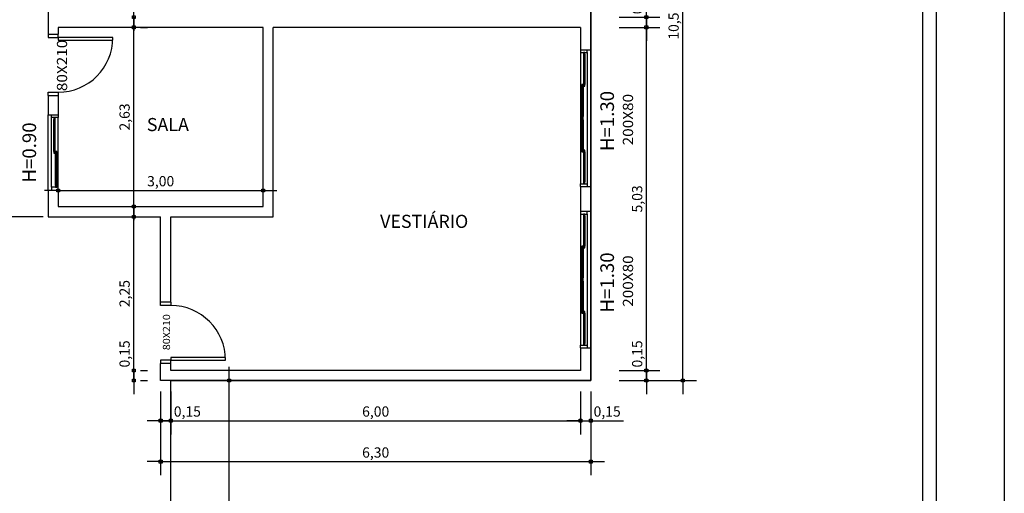
# Model space of a CAD drawing. Units: millimetres. Extents: x 1944 to 2101, y -88 to -3.
# Drawn here: x 2087 to 2101, y -34 to -27 of the extents above; entities that cross this region are included whole.
import ezdxf
from ezdxf.enums import TextEntityAlignment as Align

# ---------------------------------------------------------------- set-up
doc = ezdxf.new("R2010")
doc.units = ezdxf.units.MM
doc.header["$LTSCALE"] = 0.8
for name, color, linetype in [('COTA', 13, 'Continuous'), ('ESPECARQ', 1, 'Continuous'), ('ESQUADRIA', 1, 'Continuous'), ('LINVISTA', 13, 'Continuous'), ('PAREDE', 4, 'Continuous'), ('VIDRO', 1, 'Continuous')]:
    doc.layers.add(name, color=color, linetype=linetype)
doc.styles.add('REGUA60', font='verdana.TTF')
doc.styles.add('REGUA80', font='verdana.TTF')
doc.styles.get("Standard").update_dxf_attribs({"font": 'verdana.TTF'})
doc.dimstyles.new('ISO-25', dxfattribs={"dimtxt": 2.5, "dimasz": 2.5, "dimexe": 1.25, "dimexo": 0.625, "dimtad": 1, "dimtxsty": 'Standard', "dimcen": 2.5, "dimadec": 0, "dimazin": 0, "dimtfac": 1, "dimtmove": 0, "dimatfit": 3, "dimfxl": 0, "dimarcsym": 0})

# ---------------------------------------------------------------- blocks, each defined once
blk = doc.blocks.new('INDESQ2')
at = {"layer": 'ESPECARQ', "color": 0, "style": 'REGUA60', "width": 1.1}
blk.add_attdef('COD', text='', height=1.5, dxfattribs=at).set_placement((-0.08, -2.05), align=Align.CENTER)
blk = doc.blocks.new('COTAPT')
at = {"color": 0, "linetype": 'ByBlock'}
blk.add_line((0, 0), (200, 0), dxfattribs=at)
at = {"color": 6, "linetype": 'ByBlock'}
blk.add_lwpolyline([(-20, 20), (20, 20), (20, -20), (-20, -20)], close=True, dxfattribs=at)
blk = doc.blocks.new('*D189')
at = {"layer": 'COTA', "color": 0, "lineweight": -2}
for p, q in [((2095.685, -32.354), (2095.685, -31.873)), ((2095.285, -32.354), (2095.885, -32.354)), ((2095.685, -32.503), (2095.685, -32.355)), ((2095.285, -32.504), (2095.885, -32.504))]:
    blk.add_line(p, q, dxfattribs=at)
at = {"layer": 'Defpoints', "color": 0}
for p in [(2094.985, -32.354), (2095.685, -32.354), (2094.985, -32.504)]:
    blk.add_point(p, dxfattribs=at)
at = {"layer": 'COTA', "color": 0, "lineweight": -2, "xscale": 0.001, "yscale": 0.001, "zscale": 0.001}
for p, rotation in [((2095.685, -32.354), 90), ((2095.685, -32.504), 270)]:
    blk.add_blockref('COTAPT', p, dxfattribs=dict(at, rotation=rotation))
at = {"layer": 'COTA', "color": 2, "insert": (2095.57, -32.113), "char_height": 0.15, "attachment_point": 5, "rotation": 90, "style": 'REGUA60'}
blk.add_mtext('0,15', dxfattribs=at)
blk = doc.blocks.new('*D190')
at = {"layer": 'COTA', "color": 0, "lineweight": -2}
for p, q in [((2095.285, -27.329), (2095.885, -27.329)), ((2095.685, -32.353), (2095.685, -27.33))]:
    blk.add_line(p, q, dxfattribs=at)
at = {"layer": 'Defpoints', "color": 0}
for p in [(2094.985, -27.329), (2095.685, -27.329), (2094.985, -32.354)]:
    blk.add_point(p, dxfattribs=at)
at = {"layer": 'COTA', "color": 0, "lineweight": -2, "xscale": 0.001, "yscale": 0.001, "zscale": 0.001}
for p, rotation in [((2095.685, -27.329), 90), ((2095.685, -32.354), 270)]:
    blk.add_blockref('COTAPT', p, dxfattribs=dict(at, rotation=rotation))
at = {"layer": 'COTA', "color": 2, "insert": (2095.57, -29.842), "char_height": 0.15, "attachment_point": 5, "rotation": 90, "style": 'REGUA60'}
blk.add_mtext('5,03', dxfattribs=at)
blk = doc.blocks.new('*D191')
at = {"layer": 'COTA', "color": 0, "lineweight": -2}
for p, q in [((2095.685, -27.179), (2095.685, -26.698)), ((2095.285, -27.179), (2095.885, -27.179)), ((2095.685, -27.328), (2095.685, -27.18))]:
    blk.add_line(p, q, dxfattribs=at)
at = {"layer": 'Defpoints', "color": 0}
for p in [(2094.985, -27.179), (2095.685, -27.179), (2094.985, -27.329)]:
    blk.add_point(p, dxfattribs=at)
at = {"layer": 'COTA', "color": 0, "lineweight": -2, "xscale": 0.001, "yscale": 0.001, "zscale": 0.001}
for p, rotation in [((2095.685, -27.179), 90), ((2095.685, -27.329), 270)]:
    blk.add_blockref('COTAPT', p, dxfattribs=dict(at, rotation=rotation))
at = {"layer": 'COTA', "color": 2, "insert": (2095.57, -26.938), "char_height": 0.15, "attachment_point": 5, "rotation": 90, "style": 'REGUA60'}
blk.add_mtext('0,15', dxfattribs=at)
blk = doc.blocks.new('*D192')
at = {"layer": 'COTA', "color": 0, "lineweight": -2}
for p, q in [((2095.285, -22.154), (2095.885, -22.154)), ((2095.685, -27.178), (2095.685, -22.155))]:
    blk.add_line(p, q, dxfattribs=at)
at = {"layer": 'Defpoints', "color": 0}
for p in [(2094.985, -22.154), (2095.685, -22.154), (2094.985, -27.179)]:
    blk.add_point(p, dxfattribs=at)
at = {"layer": 'COTA', "color": 0, "lineweight": -2, "xscale": 0.001, "yscale": 0.001, "zscale": 0.001}
for p, rotation in [((2095.685, -22.154), 90), ((2095.685, -27.179), 270)]:
    blk.add_blockref('COTAPT', p, dxfattribs=dict(at, rotation=rotation))
at = {"layer": 'COTA', "color": 2, "insert": (2095.57, -24.667), "char_height": 0.15, "attachment_point": 5, "rotation": 90, "style": 'REGUA60'}
blk.add_mtext('5,03', dxfattribs=at)
blk = doc.blocks.new('*D194')
at = {"layer": 'COTA', "color": 0, "lineweight": -2}
for p, q in [((2095.719, -22.004), (2096.419, -22.004)), ((2096.219, -32.503), (2096.219, -22.005)), ((2095.719, -32.504), (2096.419, -32.504))]:
    blk.add_line(p, q, dxfattribs=at)
at = {"layer": 'Defpoints', "color": 0}
for p in [(2095.419, -22.004), (2096.219, -22.004), (2095.419, -32.504)]:
    blk.add_point(p, dxfattribs=at)
at = {"layer": 'COTA', "color": 0, "lineweight": -2, "xscale": 0.001, "yscale": 0.001, "zscale": 0.001}
for p, rotation in [((2096.219, -22.004), 90), ((2096.219, -32.504), 270)]:
    blk.add_blockref('COTAPT', p, dxfattribs=dict(at, rotation=rotation))
at = {"layer": 'COTA', "color": 2, "insert": (2096.104, -27.254), "char_height": 0.15, "attachment_point": 5, "rotation": 90, "style": 'REGUA60'}
blk.add_mtext('10,50', dxfattribs=at)
blk = doc.blocks.new('*D195')
at = {"layer": 'COTA', "color": 0, "lineweight": -2}
for p, q in [((2088.57, -32.661), (2088.57, -33.291)), ((2088.72, -32.661), (2088.72, -33.291)), ((2088.571, -33.091), (2088.719, -33.091)), ((2088.72, -33.091), (2089.201, -33.091))]:
    blk.add_line(p, q, dxfattribs=at)
at = {"layer": 'Defpoints', "color": 0}
for p in [(2088.57, -32.361), (2088.72, -32.361), (2088.72, -33.091)]:
    blk.add_point(p, dxfattribs=at)
at = {"layer": 'COTA', "color": 0, "lineweight": -2, "xscale": 0.001, "yscale": 0.001, "zscale": 0.001, "rotation": 180}
blk.add_blockref('COTAPT', (2088.57, -33.091), dxfattribs=at)
at = {"layer": 'COTA', "color": 0, "lineweight": -2, "xscale": 0.001, "yscale": 0.001, "zscale": 0.001}
blk.add_blockref('COTAPT', (2088.72, -33.091), dxfattribs=at)
at = {"layer": 'COTA', "color": 2, "insert": (2088.961, -32.976), "char_height": 0.15, "attachment_point": 5, "style": 'REGUA60'}
blk.add_mtext('0,15', dxfattribs=at)
blk = doc.blocks.new('*D196')
at = {"layer": 'COTA', "color": 0, "lineweight": -2}
for p, q in [((2094.72, -32.661), (2094.72, -33.291)), ((2088.721, -33.091), (2094.719, -33.091))]:
    blk.add_line(p, q, dxfattribs=at)
at = {"layer": 'Defpoints', "color": 0}
for p in [(2088.72, -32.361), (2094.72, -32.361), (2094.72, -33.091)]:
    blk.add_point(p, dxfattribs=at)
at = {"layer": 'COTA', "color": 0, "lineweight": -2, "xscale": 0.001, "yscale": 0.001, "zscale": 0.001, "rotation": 180}
blk.add_blockref('COTAPT', (2088.72, -33.091), dxfattribs=at)
at = {"layer": 'COTA', "color": 0, "lineweight": -2, "xscale": 0.001, "yscale": 0.001, "zscale": 0.001}
blk.add_blockref('COTAPT', (2094.72, -33.091), dxfattribs=at)
at = {"layer": 'COTA', "color": 2, "insert": (2091.72, -32.976), "char_height": 0.15, "attachment_point": 5, "style": 'REGUA60'}
blk.add_mtext('6,00', dxfattribs=at)
blk = doc.blocks.new('*D197')
at = {"layer": 'COTA', "color": 0, "lineweight": -2}
for p, q in [((2094.87, -32.661), (2094.87, -33.291)), ((2094.721, -33.091), (2094.869, -33.091)), ((2094.87, -33.091), (2095.351, -33.091))]:
    blk.add_line(p, q, dxfattribs=at)
at = {"layer": 'Defpoints', "color": 0}
for p in [(2094.72, -32.361), (2094.87, -32.361), (2094.87, -33.091)]:
    blk.add_point(p, dxfattribs=at)
at = {"layer": 'COTA', "color": 0, "lineweight": -2, "xscale": 0.001, "yscale": 0.001, "zscale": 0.001, "rotation": 180}
blk.add_blockref('COTAPT', (2094.72, -33.091), dxfattribs=at)
at = {"layer": 'COTA', "color": 0, "lineweight": -2, "xscale": 0.001, "yscale": 0.001, "zscale": 0.001}
blk.add_blockref('COTAPT', (2094.87, -33.091), dxfattribs=at)
at = {"layer": 'COTA', "color": 2, "insert": (2095.111, -32.976), "char_height": 0.15, "attachment_point": 5, "style": 'REGUA60'}
blk.add_mtext('0,15', dxfattribs=at)
blk = doc.blocks.new('*D198')
at = {"layer": 'COTA', "color": 0, "lineweight": -2}
for p, q in [((2088.57, -33.291), (2088.57, -33.891)), ((2094.87, -33.291), (2094.87, -33.891)), ((2088.571, -33.691), (2094.869, -33.691))]:
    blk.add_line(p, q, dxfattribs=at)
at = {"layer": 'Defpoints', "color": 0}
for p in [(2088.57, -32.991), (2094.87, -32.991), (2094.87, -33.691)]:
    blk.add_point(p, dxfattribs=at)
at = {"layer": 'COTA', "color": 0, "lineweight": -2, "xscale": 0.001, "yscale": 0.001, "zscale": 0.001, "rotation": 180}
blk.add_blockref('COTAPT', (2088.57, -33.691), dxfattribs=at)
at = {"layer": 'COTA', "color": 0, "lineweight": -2, "xscale": 0.001, "yscale": 0.001, "zscale": 0.001}
blk.add_blockref('COTAPT', (2094.87, -33.691), dxfattribs=at)
at = {"layer": 'COTA', "color": 2, "insert": (2091.72, -33.576), "char_height": 0.15, "attachment_point": 5, "style": 'REGUA60'}
blk.add_mtext('6,30', dxfattribs=at)
blk = doc.blocks.new('*D203')
at = {"layer": 'COTA', "color": 0, "lineweight": -2}
blk.add_line((2087.071, -29.717), (2090.069, -29.717), dxfattribs=at)
at = {"layer": 'Defpoints', "color": 0}
for p in [(2087.07, -29.817), (2090.07, -29.717), (2090.07, -29.817)]:
    blk.add_point(p, dxfattribs=at)
at = {"layer": 'COTA', "color": 0, "lineweight": -2, "xscale": 0.001, "yscale": 0.001, "zscale": 0.001, "rotation": 180}
blk.add_blockref('COTAPT', (2087.07, -29.717), dxfattribs=at)
at = {"layer": 'COTA', "color": 0, "lineweight": -2, "xscale": 0.001, "yscale": 0.001, "zscale": 0.001}
blk.add_blockref('COTAPT', (2090.07, -29.717), dxfattribs=at)
at = {"layer": 'COTA', "color": 2, "insert": (2088.57, -29.602), "char_height": 0.15, "attachment_point": 5, "style": 'REGUA60'}
blk.add_mtext('3,00', dxfattribs=at)
blk = doc.blocks.new('*D204')
at = {"layer": 'COTA', "color": 0, "lineweight": -2}
for p, q in [((2088.176, -32.354), (2088.176, -31.873)), ((2088.176, -32.503), (2088.176, -32.355)), ((2088.276, -32.354), (2088.376, -32.354)), ((2088.276, -32.504), (2088.376, -32.504))]:
    blk.add_line(p, q, dxfattribs=at)
at = {"layer": 'Defpoints', "color": 0}
for p in [(2087.976, -32.354), (2088.176, -32.354), (2087.976, -32.504)]:
    blk.add_point(p, dxfattribs=at)
at = {"layer": 'COTA', "color": 0, "lineweight": -2, "xscale": 0.001, "yscale": 0.001, "zscale": 0.001}
for p, rotation in [((2088.176, -32.354), 90), ((2088.176, -32.504), 270)]:
    blk.add_blockref('COTAPT', p, dxfattribs=dict(at, rotation=rotation))
at = {"layer": 'COTA', "color": 2, "insert": (2088.061, -32.113), "char_height": 0.15, "attachment_point": 5, "rotation": 90, "style": 'REGUA60'}
blk.add_mtext('0,15', dxfattribs=at)
blk = doc.blocks.new('*D205')
at = {"layer": 'COTA', "color": 0, "lineweight": -2}
for p, q in [((2088.176, -32.353), (2088.176, -30.105)), ((2088.276, -30.104), (2088.376, -30.104))]:
    blk.add_line(p, q, dxfattribs=at)
at = {"layer": 'Defpoints', "color": 0}
for p in [(2087.976, -30.104), (2088.176, -30.104), (2087.976, -32.354)]:
    blk.add_point(p, dxfattribs=at)
at = {"layer": 'COTA', "color": 0, "lineweight": -2, "xscale": 0.001, "yscale": 0.001, "zscale": 0.001}
for p, rotation in [((2088.176, -30.104), 90), ((2088.176, -32.354), 270)]:
    blk.add_blockref('COTAPT', p, dxfattribs=dict(at, rotation=rotation))
at = {"layer": 'COTA', "color": 2, "insert": (2088.061, -31.229), "char_height": 0.15, "attachment_point": 5, "rotation": 90, "style": 'REGUA60'}
blk.add_mtext('2,25', dxfattribs=at)
blk = doc.blocks.new('*D206')
at = {"layer": 'COTA', "color": 0, "lineweight": -2}
for p, q in [((2088.176, -29.953), (2088.176, -27.33)), ((2088.276, -27.329), (2088.376, -27.329))]:
    blk.add_line(p, q, dxfattribs=at)
at = {"layer": 'Defpoints', "color": 0}
for p in [(2087.976, -27.329), (2088.176, -27.329), (2087.976, -29.954)]:
    blk.add_point(p, dxfattribs=at)
at = {"layer": 'COTA', "color": 0, "lineweight": -2, "xscale": 0.001, "yscale": 0.001, "zscale": 0.001}
for p, rotation in [((2088.176, -27.329), 90), ((2088.176, -29.954), 270)]:
    blk.add_blockref('COTAPT', p, dxfattribs=dict(at, rotation=rotation))
at = {"layer": 'COTA', "color": 2, "insert": (2088.061, -28.642), "char_height": 0.15, "attachment_point": 5, "rotation": 90, "style": 'REGUA60'}
blk.add_mtext('2,63', dxfattribs=at)
blk = doc.blocks.new('*D207')
at = {"layer": 'COTA', "color": 0, "lineweight": -2}
for p, q in [((2088.176, -27.178), (2088.176, -24.555)), ((2088.276, -24.554), (2088.376, -24.554))]:
    blk.add_line(p, q, dxfattribs=at)
at = {"layer": 'Defpoints', "color": 0}
for p in [(2087.976, -24.554), (2088.176, -24.554), (2087.976, -27.179)]:
    blk.add_point(p, dxfattribs=at)
at = {"layer": 'COTA', "color": 0, "lineweight": -2, "xscale": 0.001, "yscale": 0.001, "zscale": 0.001}
for p, rotation in [((2088.176, -24.554), 90), ((2088.176, -27.179), 270)]:
    blk.add_blockref('COTAPT', p, dxfattribs=dict(at, rotation=rotation))
at = {"layer": 'COTA', "color": 2, "insert": (2088.061, -25.867), "char_height": 0.15, "attachment_point": 5, "rotation": 90, "style": 'REGUA60'}
blk.add_mtext('2,63', dxfattribs=at)
blk = doc.blocks.new('*D209')
at = {"layer": 'COTA', "color": 0, "lineweight": -2}
for p, q in [((2086.851, -24.404), (2085.951, -24.404)), ((2086.151, -30.103), (2086.151, -24.405)), ((2086.851, -30.104), (2085.951, -30.104))]:
    blk.add_line(p, q, dxfattribs=at)
at = {"layer": 'Defpoints', "color": 0}
for p in [(2086.151, -24.404), (2087.151, -24.404), (2087.151, -30.104)]:
    blk.add_point(p, dxfattribs=at)
at = {"layer": 'COTA', "color": 0, "lineweight": -2, "xscale": 0.001, "yscale": 0.001, "zscale": 0.001}
for p, rotation in [((2086.151, -24.404), 90), ((2086.151, -30.104), 270)]:
    blk.add_blockref('COTAPT', p, dxfattribs=dict(at, rotation=rotation))
at = {"layer": 'COTA', "color": 2, "insert": (2086.036, -27.254), "char_height": 0.15, "attachment_point": 5, "rotation": 90, "style": 'REGUA60'}
blk.add_mtext('5,70', dxfattribs=at)
blk = doc.blocks.new('*D334')
at = {"layer": 'COTA', "color": 0, "lineweight": -2}
for p, q in [((2089.172, -32.504), (2089.772, -32.504)), ((2089.572, -37.903), (2089.572, -32.505))]:
    blk.add_line(p, q, dxfattribs=at)
at = {"layer": 'Defpoints', "color": 0}
for p in [(2088.872, -32.504), (2089.572, -32.504), (2088.872, -37.904)]:
    blk.add_point(p, dxfattribs=at)
at = {"layer": 'COTA', "color": 0, "lineweight": -2, "xscale": 0.001, "yscale": 0.001, "zscale": 0.001}
for p, rotation in [((2089.572, -32.504), 90), ((2089.572, -37.904), 270)]:
    blk.add_blockref('COTAPT', p, dxfattribs=dict(at, rotation=rotation))
at = {"layer": 'COTA', "color": 2, "insert": (2089.457, -35.204), "char_height": 0.15, "attachment_point": 5, "rotation": 90, "style": 'REGUA60'}
blk.add_mtext('5,40', dxfattribs=at)

msp = doc.modelspace()

# ---------------------------------------------------------------- linework, layer by layer
at = {"color": 13}
msp.add_line((2100.929, -2.539, -18.025), (2100.929, -88.336, -18.025), dxfattribs=at)
at = {"color": 8}
msp.add_line((2099.929, -3.539, -18.025), (2099.929, -58.636, -18.025), dxfattribs=at)
at = {"color": 9}
msp.add_line((2099.729, -3.739, -18.025), (2099.729, -58.636, -18.025), dxfattribs=at)
at = {"layer": 'ESQUADRIA', "color": 1}
for p, q in [((2094.72, -27.699, -18.025), (2094.72, -29.619, -18.025)), ((2094.765, -27.724, -18.025), (2094.765, -28.167, -18.025)), ((2094.785, -27.724, -18.025), (2094.785, -28.167, -18.025)), ((2094.82, -27.699, -18.025), (2094.82, -29.619, -18.025)), ((2094.74, -28.192, -18.025), (2094.74, -28.634, -18.025)), ((2094.76, -28.192, -18.025), (2094.76, -28.634, -18.025)), ((2086.97, -29.672, -18.025), (2086.97, -28.652, -18.025)), ((2087.005, -29.149, -18.025), (2087.005, -28.677, -18.025)), ((2087.025, -29.149, -18.025), (2087.025, -28.677, -18.025)), ((2087.07, -29.672, -18.025), (2087.07, -28.652, -18.025)), ((2094.74, -28.684, -18.025), (2094.74, -29.127, -18.025)), ((2094.76, -28.684, -18.025), (2094.76, -29.127, -18.025)), ((2087.03, -29.647, -18.025), (2087.03, -29.174, -18.025)), ((2087.05, -29.647, -18.025), (2087.05, -29.174, -18.025)), ((2094.765, -29.152, -18.025), (2094.765, -29.594, -18.025)), ((2094.785, -29.152, -18.025), (2094.785, -29.594, -18.025)), ((2094.72, -30.064, -18.025), (2094.72, -31.984, -18.025)), ((2094.765, -30.089, -18.025), (2094.765, -30.532, -18.025)), ((2094.785, -30.089, -18.025), (2094.785, -30.532, -18.025)), ((2094.82, -30.064, -18.025), (2094.82, -31.984, -18.025)), ((2094.74, -30.557, -18.025), (2094.74, -30.999, -18.025)), ((2094.76, -30.557, -18.025), (2094.76, -30.999, -18.025)), ((2094.74, -31.049, -18.025), (2094.74, -31.492, -18.025)), ((2094.76, -31.049, -18.025), (2094.76, -31.492, -18.025)), ((2094.765, -31.517, -18.025), (2094.765, -31.959, -18.025)), ((2094.785, -31.517, -18.025), (2094.785, -31.959, -18.025))]:
    msp.add_line(p, q, dxfattribs=at)
at = {"layer": 'ESQUADRIA', "elevation": -18.025}
for points in [[(2086.92, -27.429), (2086.92, -27.479), (2087.07, -27.479), (2087.07, -27.429)], [(2094.72, -27.659), (2094.72, -27.699), (2094.82, -27.699), (2094.82, -27.659)], [(2094.87, -27.659), (2094.87, -27.659), (2094.87, -29.659), (2094.87, -29.659)], [(2086.92, -28.329), (2086.92, -28.279), (2087.07, -28.279), (2087.07, -28.329)], [(2086.92, -29.712), (2086.92, -29.712), (2086.92, -28.612), (2086.92, -28.612)], [(2087.07, -28.612), (2087.07, -28.652), (2086.97, -28.652), (2086.97, -28.612)], [(2087.07, -29.712), (2087.07, -29.672), (2086.97, -29.672), (2086.97, -29.712)], [(2094.72, -29.659), (2094.72, -29.619), (2094.82, -29.619), (2094.82, -29.659)], [(2094.72, -30.024), (2094.72, -30.064), (2094.82, -30.064), (2094.82, -30.024)], [(2094.87, -30.024), (2094.87, -30.024), (2094.87, -32.024), (2094.87, -32.024)], [(2088.72, -31.354), (2088.72, -31.404), (2088.57, -31.404), (2088.57, -31.354)], [(2094.72, -32.024), (2094.72, -31.984), (2094.82, -31.984), (2094.82, -32.024)], [(2088.72, -32.254), (2088.72, -32.204), (2088.57, -32.204), (2088.57, -32.254)]]:
    msp.add_lwpolyline(points, dxfattribs=at)
for points in [[(2087.07, -27.519), (2087.87, -27.519), (2087.87, -27.479), (2087.07, -27.479)], [(2094.765, -27.699), (2094.765, -27.724), (2094.785, -27.724), (2094.785, -27.699)], [(2094.74, -28.167), (2094.74, -28.192), (2094.76, -28.192), (2094.76, -28.167)], [(2094.785, -28.192), (2094.785, -28.167), (2094.765, -28.167), (2094.765, -28.192)], [(2087.005, -28.652), (2087.005, -28.677), (2087.025, -28.677), (2087.025, -28.652)], [(2094.76, -28.659), (2094.76, -28.634), (2094.74, -28.634), (2094.74, -28.659)], [(2094.74, -28.659), (2094.74, -28.684), (2094.76, -28.684), (2094.76, -28.659)], [(2094.76, -29.152), (2094.76, -29.127), (2094.74, -29.127), (2094.74, -29.152)], [(2094.765, -29.127), (2094.765, -29.152), (2094.785, -29.152), (2094.785, -29.127)], [(2087.025, -29.174), (2087.025, -29.149), (2087.005, -29.149), (2087.005, -29.174)], [(2087.03, -29.149), (2087.03, -29.174), (2087.05, -29.174), (2087.05, -29.149)], [(2087.05, -29.672), (2087.05, -29.647), (2087.03, -29.647), (2087.03, -29.672)], [(2094.785, -29.619), (2094.785, -29.594), (2094.765, -29.594), (2094.765, -29.619)], [(2094.765, -30.064), (2094.765, -30.089), (2094.785, -30.089), (2094.785, -30.064)], [(2094.74, -30.532), (2094.74, -30.557), (2094.76, -30.557), (2094.76, -30.532)], [(2094.785, -30.557), (2094.785, -30.532), (2094.765, -30.532), (2094.765, -30.557)], [(2094.76, -31.024), (2094.76, -30.999), (2094.74, -30.999), (2094.74, -31.024)], [(2094.74, -31.024), (2094.74, -31.049), (2094.76, -31.049), (2094.76, -31.024)], [(2094.76, -31.517), (2094.76, -31.492), (2094.74, -31.492), (2094.74, -31.517)], [(2094.765, -31.492), (2094.765, -31.517), (2094.785, -31.517), (2094.785, -31.492)], [(2094.785, -31.984), (2094.785, -31.959), (2094.765, -31.959), (2094.765, -31.984)], [(2088.72, -32.204), (2089.52, -32.204), (2089.52, -32.164), (2088.72, -32.164)]]:
    msp.add_lwpolyline(points, close=True, dxfattribs=at)
at = {"layer": 'ESQUADRIA'}
for centre, start, end in [((2087.07, -27.479, -18.025), 270, 360), ((2088.72, -32.204, -18.025), 0, 90)]:
    msp.add_arc(centre, 0.8, start, end, dxfattribs=at)
at = {"layer": 'LINVISTA', "elevation": -18.025}
msp.add_lwpolyline([(2045.52, -43.404), (2088.72, -43.404), (2088.72, -32.504), (2094.87, -32.504), (2094.87, -22.004), (2088.72, -22.004), (2088.72, -11.104), (2045.52, -11.104)], close=True, dxfattribs=at)
at = {"layer": 'PAREDE'}
for p, q in [((2094.87, -26.849, -18.025), (2094.87, -27.254, -18.025)), ((2086.92, -27.079, -18.025), (2086.92, -27.254, -18.025)), ((2086.92, -27.254, -18.025), (2086.92, -27.429, -18.025)), ((2094.87, -27.254, -18.025), (2094.87, -27.659, -18.025)), ((2087.07, -27.329, -18.025), (2087.07, -27.429, -18.025)), ((2090.07, -27.329, -18.025), (2087.07, -27.329, -18.025)), ((2090.07, -29.954, -18.025), (2090.07, -27.329, -18.025)), ((2090.22, -30.104, -18.025), (2090.22, -27.329, -18.025)), ((2094.72, -27.329, -18.025), (2090.22, -27.329, -18.025)), ((2094.72, -27.329, -18.025), (2094.72, -27.659, -18.025)), ((2086.92, -27.429, -18.025), (2087.07, -27.429, -18.025)), ((2094.72, -27.659, -18.025), (2094.87, -27.659, -18.025)), ((2086.92, -28.329, -18.025), (2087.07, -28.329, -18.025)), ((2086.92, -28.329, -18.025), (2086.92, -28.612, -18.025)), ((2087.07, -28.329, -18.025), (2087.07, -28.612, -18.025)), ((2086.92, -28.612, -18.025), (2087.07, -28.612, -18.025)), ((2086.92, -29.712, -18.025), (2087.07, -29.712, -18.025)), ((2086.92, -29.712, -18.025), (2086.92, -30.104, -18.025)), ((2087.07, -29.712, -18.025), (2087.07, -29.954, -18.025)), ((2094.72, -29.659, -18.025), (2094.87, -29.659, -18.025)), ((2094.72, -29.659, -18.025), (2094.72, -30.024, -18.025)), ((2094.87, -29.659, -18.025), (2094.87, -30.024, -18.025)), ((2087.07, -29.954, -18.025), (2088.645, -29.954, -18.025)), ((2088.645, -29.954, -18.025), (2090.07, -29.954, -18.025)), ((2086.92, -30.104, -18.025), (2088.57, -30.104, -18.025)), ((2088.57, -31.354, -18.025), (2088.57, -30.104, -18.025)), ((2088.72, -31.354, -18.025), (2088.72, -30.104, -18.025)), ((2088.72, -30.104, -18.025), (2090.22, -30.104, -18.025)), ((2094.72, -30.024, -18.025), (2094.87, -30.024, -18.025)), ((2088.72, -31.354, -18.025), (2088.57, -31.354, -18.025)), ((2094.72, -32.024, -18.025), (2094.87, -32.024, -18.025)), ((2094.72, -32.024, -18.025), (2094.72, -32.354, -18.025)), ((2094.87, -32.024, -18.025), (2094.87, -32.504, -18.025)), ((2088.57, -32.504, -18.025), (2088.57, -32.254, -18.025)), ((2088.72, -32.254, -18.025), (2088.57, -32.254, -18.025)), ((2088.72, -32.354, -18.025), (2088.72, -32.254, -18.025)), ((2094.72, -32.354, -18.025), (2088.72, -32.354, -18.025)), ((2094.87, -32.504, -18.025), (2088.57, -32.504, -18.025))]:
    msp.add_line(p, q, dxfattribs=at)
at = {"layer": 'VIDRO'}
for p, q in [((2094.775, -27.724, -18.025), (2094.775, -28.167, -18.025)), ((2094.75, -28.192, -18.025), (2094.75, -28.634, -18.025)), ((2087.015, -29.149, -18.025), (2087.015, -28.677, -18.025)), ((2094.75, -28.684, -18.025), (2094.75, -29.127, -18.025)), ((2087.04, -29.647, -18.025), (2087.04, -29.174, -18.025)), ((2094.775, -29.152, -18.025), (2094.775, -29.594, -18.025)), ((2094.775, -30.089, -18.025), (2094.775, -30.532, -18.025)), ((2094.75, -30.557, -18.025), (2094.75, -30.999, -18.025)), ((2094.75, -31.049, -18.025), (2094.75, -31.492, -18.025)), ((2094.775, -31.517, -18.025), (2094.775, -31.959, -18.025))]:
    msp.add_line(p, q, dxfattribs=at)

# ---------------------------------------------------------------- block references
at = {"layer": 'ESPECARQ', "rotation": 90}
for p, xscale, yscale, zscale, values in [((2086.995, -27.879, -18.025), 0.0999999999999943, 0.0999999999999943, 0.0999999999999943, {'COD': '80X210'}), ((2095.286, -28.673, -18.025), 0.0999999999999943, 0.0999999999999943, 0.0999999999999943, {'COD': '200X80'}), ((2095.286, -31.038, -18.025), 0.0999999999999943, 0.0999999999999943, 0.0999999999999943, {'COD': '200X80'}), ((2088.564, -31.789, -18.025), 0.0699999999999932, 0.0699999999999932, 0.0699999999999932, {'COD': '80X210'})]:
    msp.add_blockref('INDESQ2', p, dxfattribs=dict(at, xscale=xscale, yscale=yscale, zscale=zscale)).add_auto_attribs(values)

# ---------------------------------------------------------------- texts
at = {"layer": 'ESPECARQ', "style": 'REGUA80'}
for s, p in [('H=1.30', (2095.137, -28.701, -18.025)), ('H=0.90', (2086.671, -29.162, -18.025)), ('H=1.30', (2095.137, -31.066, -18.025))]:
    msp.add_text(s, height=0.2, rotation=90, dxfattribs=at).set_placement(p, align=Align.MIDDLE)
for s, p in [('SALA', (2088.367, -28.849, -15.19)), ('VESTIÁRIO', (2091.785, -30.267, -15.19))]:
    msp.add_text(s, height=0.192, dxfattribs=at).set_placement(p)

# ---------------------------------------------------------------- dimensions: what is measured, and where the dimension line sits
at = {"layer": 'COTA'}
for base, p1, p2, override, picture, middle in [((2096.219, -22.004, -18.025), (2095.419, -32.504, -18.025), (2095.419, -22.004, -18.025), {"dimscale": 0.1, "dimtxt": 1.5, "dimasz": 0.01, "dimexe": 2, "dimexo": 3, "dimgap": 0.2, "dimrnd": 0.005, "dimzin": 0, "dimtxsty": 'REGUA60', "dimblk": 'COTAPT', "dimcen": 4, "dimdle": 4, "dimclrt": 2, "dimaunit": 1, "dimtofl": 0}, '*D194', (2096.104, -27.254, -18.025)), ((2095.685100758, -22.154446785, -18.025), (2094.985100758, -27.179446785, -18.025), (2094.985100758, -22.154446785, -18.025), {"dimscale": 0.1, "dimtxt": 1.5, "dimasz": 0.01, "dimexe": 2, "dimexo": 3, "dimgap": 0.2, "dimrnd": 0.005, "dimzin": 0, "dimtxsty": 'REGUA60', "dimblk": 'COTAPT', "dimcen": 4, "dimdle": 4, "dimse1": 1, "dimclrt": 2, "dimaunit": 1, "dimtofl": 0}, '*D192', (2095.569902639, -24.666946785, -18.025)), ((2086.151, -24.404, -18.025), (2087.151, -30.104, -18.025), (2087.151, -24.404, -18.025), {"dimscale": 0.1, "dimtxt": 1.5, "dimasz": 0.01, "dimexe": 2, "dimexo": 3, "dimgap": 0.2, "dimrnd": 0.005, "dimzin": 0, "dimtxsty": 'REGUA60', "dimblk": 'COTAPT', "dimcen": 4, "dimdle": 4, "dimclrt": 2, "dimaunit": 1, "dimtofl": 0}, '*D209', (2086.036, -27.254, -18.025)), ((2088.175819734, -24.554446785, -18.025), (2087.975819734, -27.179446785, -18.025), (2087.975819734, -24.554446785, -18.025), {"dimscale": 0.1, "dimtxt": 1.5, "dimasz": 0.01, "dimexe": 2, "dimexo": 3, "dimgap": 0.2, "dimrnd": 0.005, "dimzin": 0, "dimtxsty": 'REGUA60', "dimblk": 'COTAPT', "dimcen": 4, "dimdle": 4, "dimse1": 1, "dimclrt": 2, "dimaunit": 1, "dimtofl": 0}, '*D207', (2088.060621614, -25.866946785, -18.025)), ((2095.685, -27.179, -18.025), (2094.985, -27.329, -18.025), (2094.985, -27.179, -18.025), {"dimscale": 0.1, "dimtxt": 1.5, "dimasz": 0.01, "dimexe": 2, "dimexo": 3, "dimgap": 0.2, "dimrnd": 0.005, "dimzin": 0, "dimtxsty": 'REGUA60', "dimblk": 'COTAPT', "dimcen": 4, "dimdle": 4, "dimse1": 1, "dimclrt": 2, "dimaunit": 1, "dimtofl": 0}, '*D191', (2095.57, -26.938, -18.025)), ((2088.175819734, -27.329446785, -18.025), (2087.975819734, -29.954446785, -18.025), (2087.975819734, -27.329446785, -18.025), {"dimscale": 0.1, "dimtxt": 1.5, "dimasz": 0.01, "dimexe": 2, "dimexo": 3, "dimgap": 0.2, "dimrnd": 0.005, "dimzin": 0, "dimtxsty": 'REGUA60', "dimblk": 'COTAPT', "dimcen": 4, "dimdle": 4, "dimse1": 1, "dimclrt": 2, "dimaunit": 1, "dimtofl": 0}, '*D206', (2088.060621614, -28.641946785, -18.025)), ((2095.685100758, -27.329446785, -18.025), (2094.985100758, -32.354446785, -18.025), (2094.985100758, -27.329446785, -18.025), {"dimscale": 0.1, "dimtxt": 1.5, "dimasz": 0.01, "dimexe": 2, "dimexo": 3, "dimgap": 0.2, "dimrnd": 0.005, "dimzin": 0, "dimtxsty": 'REGUA60', "dimblk": 'COTAPT', "dimcen": 4, "dimdle": 4, "dimse1": 1, "dimclrt": 2, "dimaunit": 1, "dimtofl": 0}, '*D190', (2095.569902639, -29.841946785, -18.025)), ((2088.176, -30.104, -18.025), (2087.976, -32.354, -18.025), (2087.976, -30.104, -18.025), {"dimscale": 0.1, "dimtxt": 1.5, "dimasz": 0.01, "dimexe": 2, "dimexo": 3, "dimgap": 0.2, "dimrnd": 0.005, "dimzin": 0, "dimtxsty": 'REGUA60', "dimblk": 'COTAPT', "dimcen": 4, "dimdle": 4, "dimse1": 1, "dimclrt": 2, "dimaunit": 1, "dimtofl": 0}, '*D205', (2088.061, -31.229, -18.025)), ((2088.176, -32.354, -18.025), (2087.976, -32.504, -18.025), (2087.976, -32.354, -18.025), {"dimscale": 0.1, "dimtxt": 1.5, "dimasz": 0.01, "dimexe": 2, "dimexo": 3, "dimgap": 0.2, "dimrnd": 0.005, "dimzin": 0, "dimtxsty": 'REGUA60', "dimblk": 'COTAPT', "dimcen": 4, "dimdle": 4, "dimclrt": 2, "dimaunit": 1, "dimtofl": 0}, '*D204', (2088.061, -32.113, -18.025)), ((2095.685, -32.354, -18.025), (2094.985, -32.504, -18.025), (2094.985, -32.354, -18.025), {"dimscale": 0.1, "dimtxt": 1.5, "dimasz": 0.01, "dimexe": 2, "dimexo": 3, "dimgap": 0.2, "dimrnd": 0.005, "dimzin": 0, "dimtxsty": 'REGUA60', "dimblk": 'COTAPT', "dimcen": 4, "dimdle": 4, "dimclrt": 2, "dimaunit": 1, "dimtofl": 0}, '*D189', (2095.57, -32.113, -18.025)), ((2089.572, -32.504, -18.025), (2088.872, -37.904, -18.025), (2088.872, -32.504, -18.025), {"dimscale": 0.1, "dimtxt": 1.5, "dimasz": 0.01, "dimexe": 2, "dimexo": 3, "dimgap": 0.2, "dimrnd": 0.005, "dimzin": 0, "dimtxsty": 'REGUA60', "dimblk": 'COTAPT', "dimcen": 4, "dimdle": 4, "dimse1": 1, "dimclrt": 2, "dimaunit": 1, "dimtofl": 0}, '*D334', (2089.457, -35.204, -18.025))]:
    dim = msp.add_linear_dim(base=base, p1=p1, p2=p2, angle=90, dimstyle='ISO-25', override=override, dxfattribs=at)
    dim.commit()
    dim.dimension.update_dxf_attribs({"geometry": picture, "text_midpoint": middle})
for base, p1, p2, override, picture, middle in [((2090.07, -29.717, -18.025), (2087.07, -29.817, -18.025), (2090.07, -29.817, -18.025), {"dimscale": 0.1, "dimtxt": 1.5, "dimasz": 0.01, "dimexe": 2, "dimexo": 3, "dimgap": 0.2, "dimrnd": 0.005, "dimzin": 0, "dimtxsty": 'REGUA60', "dimblk": 'COTAPT', "dimcen": 4, "dimdle": 4, "dimclrt": 2, "dimaunit": 1, "dimtofl": 0}, '*D203', (2088.57, -29.602, -18.025)), ((2088.72, -33.091, -18.025), (2088.57, -32.361, -18.025), (2088.72, -32.361, -18.025), {"dimscale": 0.1, "dimtxt": 1.5, "dimasz": 0.01, "dimexe": 2, "dimexo": 3, "dimgap": 0.2, "dimrnd": 0.005, "dimzin": 0, "dimtxsty": 'REGUA60', "dimblk": 'COTAPT', "dimcen": 4, "dimdle": 4, "dimclrt": 2, "dimaunit": 1, "dimtofl": 0}, '*D195', (2088.961, -32.976, -18.025)), ((2094.72, -33.091, -18.025), (2088.72, -32.361, -18.025), (2094.72, -32.361, -18.025), {"dimscale": 0.1, "dimtxt": 1.5, "dimasz": 0.01, "dimexe": 2, "dimexo": 3, "dimgap": 0.2, "dimrnd": 0.005, "dimzin": 0, "dimtxsty": 'REGUA60', "dimblk": 'COTAPT', "dimcen": 4, "dimdle": 4, "dimse1": 1, "dimclrt": 2, "dimaunit": 1, "dimtofl": 0}, '*D196', (2091.72, -32.976, -18.025)), ((2094.87, -33.091, -18.025), (2094.72, -32.361, -18.025), (2094.87, -32.361, -18.025), {"dimscale": 0.1, "dimtxt": 1.5, "dimasz": 0.01, "dimexe": 2, "dimexo": 3, "dimgap": 0.2, "dimrnd": 0.005, "dimzin": 0, "dimtxsty": 'REGUA60', "dimblk": 'COTAPT', "dimcen": 4, "dimdle": 4, "dimse1": 1, "dimclrt": 2, "dimaunit": 1, "dimtofl": 0}, '*D197', (2095.111, -32.976, -18.025)), ((2094.87, -33.691, -18.025), (2088.57, -32.991, -18.025), (2094.87, -32.991, -18.025), {"dimscale": 0.1, "dimtxt": 1.5, "dimasz": 0.01, "dimexe": 2, "dimexo": 3, "dimgap": 0.2, "dimrnd": 0.005, "dimzin": 0, "dimtxsty": 'REGUA60', "dimblk": 'COTAPT', "dimcen": 4, "dimdle": 4, "dimclrt": 2, "dimaunit": 1, "dimtofl": 0}, '*D198', (2091.72, -33.576, -18.025))]:
    dim = msp.add_linear_dim(base=base, p1=p1, p2=p2, dimstyle='ISO-25', override=override, dxfattribs=at)
    dim.commit()
    dim.dimension.update_dxf_attribs({"geometry": picture, "text_midpoint": middle})

doc.saveas('drawing.dxf')
